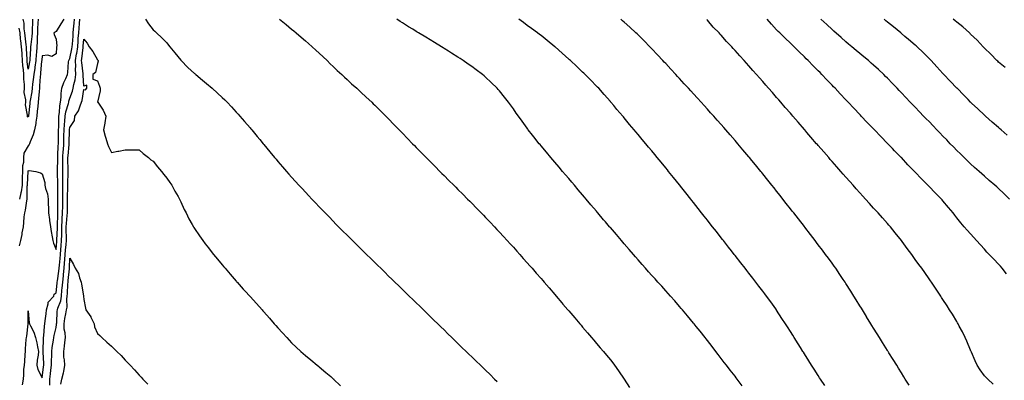
# Model space of a CAD drawing. Units: inches. Extents: x 858378 to 860243, y 7282058 to 7284698.
# Drawn here: x 858902 to 859612, y 7283011 to 7283271 of the extents above; entities that cross this region are included whole.
import ezdxf

# ---------------------------------------------------------------- set-up
doc = ezdxf.new("R2010")
doc.units = ezdxf.units.IN
doc.header["$MEASUREMENT"] = 0
doc.layers.add('Contour_85767282', color=7, linetype='Continuous', true_color=0x817da7)

msp = doc.modelspace()

# ---------------------------------------------------------------- linework, layer by layer
at = {"layer": 'Contour_85767282'}
for points in [[(858915.18, 7283271.92, 3374), (858915.03, 7283268.9, 3374), (858914.8, 7283265.17, 3374), (858914.64, 7283261.92, 3374), (858914.42, 7283258.29, 3374), (858914.44, 7283255.53, 3374), (858914.19, 7283251.92, 3374), (858913.88, 7283247.75, 3374), (858913.74, 7283246.24, 3374), (858913.43, 7283241.92, 3374), (858912.8, 7283237.16, 3374), (858912.69, 7283236.56, 3374), (858912.02, 7283231.92, 3374), (858911.65, 7283228.32, 3374), (858911.12, 7283224.99, 3374), (858910.78, 7283221.92, 3374), (858910.49, 7283219.48, 3374), (858909.31, 7283213.18, 3374), (858909.14, 7283211.92, 3374), (858909.05, 7283210.92, 3374), (858908.3, 7283202.16, 3374), (858908.27, 7283201.92, 3374), (858908.25, 7283201.72, 3374), (858908.05, 7283201.07, 3374), (858907.51, 7283201.38, 3374), (858907.4, 7283201.92, 3374), (858907.47, 7283202.5, 3374), (858906.13, 7283210, 3374), (858906.26, 7283211.92, 3374), (858906.37, 7283213.6, 3374), (858905.1, 7283218.97, 3374), (858905.21, 7283221.92, 3374), (858905.29, 7283224.68, 3374), (858904.72, 7283228.59, 3374), (858904.79, 7283231.92, 3374), (858904.57, 7283235.41, 3374), (858904.18, 7283238.05, 3374), (858903.97, 7283241.92, 3374), (858903.59, 7283246.38, 3374), (858903.55, 7283247.42, 3374), (858903.12, 7283251.92, 3374), (858902.63, 7283256.5, 3374), (858902.54, 7283257.44, 3374), (858902.07, 7283261.92, 3374), (858901.55, 7283265.43, 3374)], [(858901.71, 7283108.26, 3376), (858902.55, 7283111.92, 3376), (858903.63, 7283116.33, 3376), (858903.71, 7283117.58, 3376), (858904.5, 7283121.92, 3376), (858904.85, 7283125.11, 3376), (858905.17, 7283129.04, 3376), (858905.47, 7283131.92, 3376), (858906.15, 7283133.81, 3376), (858906.9, 7283140.77, 3376), (858907.19, 7283141.92, 3376), (858907.32, 7283142.64, 3376), (858907.34, 7283151.22, 3376), (858907.44, 7283151.92, 3376), (858907.46, 7283152.51, 3376), (858907.96, 7283161.83, 3376), (858907.97, 7283161.92, 3376), (858907.97, 7283162.01, 3376), (858908.05, 7283162.35, 3376), (858908.76, 7283162.63, 3376), (858913.4, 7283161.92, 3376), (858916.93, 7283160.8, 3376), (858918.05, 7283160.25, 3376), (858919.92, 7283153.79, 3376), (858919.93, 7283151.92, 3376), (858920.44, 7283149.53, 3376), (858921.84, 7283145.71, 3376), (858922.39, 7283141.92, 3376), (858922.48, 7283137.49, 3376), (858922.55, 7283136.42, 3376), (858922.64, 7283131.92, 3376), (858923.36, 7283127.22, 3376), (858923.47, 7283126.5, 3376), (858924.16, 7283121.92, 3376), (858924.66, 7283118.53, 3376), (858925.34, 7283114.63, 3376), (858925.76, 7283111.92, 3376), (858926.16, 7283110.03, 3376), (858928.05, 7283105.43, 3376), (858928.59, 7283111.38, 3376), (858928.64, 7283111.92, 3376), (858928.64, 7283112.52, 3376), (858929.02, 7283120.95, 3376), (858929.02, 7283121.92, 3376), (858929.08, 7283122.96, 3376), (858929.38, 7283130.59, 3376), (858929.47, 7283131.92, 3376), (858929.48, 7283133.35, 3376), (858929.42, 7283140.54, 3376), (858929.43, 7283141.92, 3376), (858929.44, 7283143.31, 3376), (858929.4, 7283150.57, 3376), (858929.41, 7283151.92, 3376), (858929.4, 7283153.28, 3376), (858929.13, 7283160.85, 3376), (858929.12, 7283161.92, 3376), (858929.14, 7283163, 3376), (858929.39, 7283170.58, 3376), (858929.4, 7283171.92, 3376), (858929.48, 7283173.36, 3376), (858929.65, 7283180.32, 3376), (858929.76, 7283181.92, 3376), (858929.79, 7283183.66, 3376), (858929.88, 7283190.09, 3376), (858929.92, 7283191.92, 3376), (858930.02, 7283193.89, 3376), (858929.97, 7283200, 3376), (858930.08, 7283201.92, 3376), (858930.49, 7283204.36, 3376), (858930.73, 7283209.24, 3376), (858931.33, 7283211.92, 3376), (858931.76, 7283215.63, 3376), (858931.69, 7283218.28, 3376), (858932.29, 7283221.92, 3376), (858933.76, 7283226.21, 3376), (858935.06, 7283228.93, 3376), (858936.32, 7283231.92, 3376), (858936.51, 7283233.45, 3376), (858937.15, 7283241.02, 3376), (858937.26, 7283241.92, 3376), (858937.43, 7283242.55, 3376), (858938.05, 7283243.56, 3376), (858939.51, 7283250.46, 3376), (858939.73, 7283251.92, 3376), (858939.87, 7283253.74, 3376), (858940.31, 7283259.65, 3376), (858940.48, 7283261.92, 3376), (858940.69, 7283264.57, 3376), (858941.08, 7283268.89, 3376), (858941.32, 7283271.92, 3376)], [(858933.63, 7283271.92, 3375), (858931.47, 7283268.5, 3375), (858928.05, 7283262.96, 3375), (858927.37, 7283262.59, 3375), (858926.52, 7283261.92, 3375), (858926.8, 7283260.67, 3375), (858928.05, 7283257.32, 3375), (858928.55, 7283252.42, 3375), (858928.49, 7283251.92, 3375), (858928.35, 7283251.62, 3375), (858928.05, 7283246.85, 3375), (858925.07, 7283244.9, 3375), (858922.08, 7283245.94, 3375), (858918.05, 7283245.3, 3375), (858917.76, 7283242.21, 3375), (858917.74, 7283241.92, 3375), (858917.69, 7283241.56, 3375), (858916.91, 7283233.05, 3375), (858916.75, 7283231.92, 3375), (858916.6, 7283230.47, 3375), (858916.25, 7283223.72, 3375), (858916.05, 7283221.92, 3375), (858915.79, 7283219.66, 3375), (858915.5, 7283214.47, 3375), (858915.16, 7283211.92, 3375), (858914.85, 7283208.73, 3375), (858914.51, 7283205.46, 3375), (858914.18, 7283201.92, 3375), (858913.51, 7283197.38, 3375), (858913.48, 7283196.49, 3375), (858912.59, 7283191.92, 3375), (858911.67, 7283188.3, 3375), (858909.48, 7283183.35, 3375), (858908.99, 7283181.92, 3375), (858908.73, 7283181.24, 3375), (858908.05, 7283180.49, 3375), (858904.86, 7283175.11, 3375), (858904.52, 7283171.92, 3375), (858904.47, 7283168.34, 3375), (858903.92, 7283166.05, 3375), (858903.88, 7283161.92, 3375), (858903.73, 7283157.59, 3375), (858903.66, 7283156.31, 3375), (858903.51, 7283151.92, 3375), (858902.85, 7283147.13, 3375), (858902.66, 7283146.53, 3375), (858901.79, 7283141.92, 3375)], [(858903.87, 7283007.74, 3377), (858904.55, 7283011.92, 3377), (858904.86, 7283015.11, 3377), (858904.94, 7283018.8, 3377), (858905.2, 7283021.92, 3377), (858905.44, 7283024.53, 3377), (858905.78, 7283029.64, 3377), (858905.98, 7283031.92, 3377), (858906.07, 7283033.89, 3377), (858906.61, 7283040.48, 3377), (858906.69, 7283041.92, 3377), (858906.92, 7283043.05, 3377), (858907.86, 7283051.72, 3377), (858907.89, 7283051.92, 3377), (858907.89, 7283052.08, 3377), (858908.05, 7283061.3, 3377), (858908.72, 7283052.59, 3377), (858908.96, 7283051.92, 3377), (858909.69, 7283050.28, 3377), (858911.96, 7283045.83, 3377), (858913.31, 7283041.92, 3377), (858914.24, 7283038.11, 3377), (858914.64, 7283035.33, 3377), (858915.35, 7283031.92, 3377), (858915.25, 7283029.12, 3377), (858914.42, 7283025.55, 3377), (858914.33, 7283021.92, 3377), (858915.02, 7283018.89, 3377), (858918.05, 7283012.87, 3377), (858919.1, 7283020.88, 3377), (858919.22, 7283021.92, 3377), (858919.22, 7283023.08, 3377), (858918.69, 7283031.29, 3377), (858918.68, 7283031.92, 3377), (858918.75, 7283032.62, 3377), (858919.03, 7283040.94, 3377), (858919.14, 7283041.92, 3377), (858919.31, 7283043.18, 3377), (858919.73, 7283050.24, 3377), (858920.01, 7283051.92, 3377), (858920.22, 7283054.09, 3377), (858920.87, 7283059.11, 3377), (858921.12, 7283061.92, 3377), (858922.5, 7283066.37, 3377), (858922.48, 7283067.5, 3377), (858926.39, 7283071.92, 3377), (858926.67, 7283073.3, 3377), (858928.05, 7283074.34, 3377), (858928.86, 7283081.11, 3377), (858928.93, 7283081.92, 3377), (858929.05, 7283082.92, 3377), (858930.04, 7283089.94, 3377), (858930.26, 7283091.92, 3377), (858930.45, 7283094.32, 3377), (858930.98, 7283098.98, 3377), (858931.21, 7283101.92, 3377), (858931.53, 7283105.4, 3377), (858931.78, 7283108.19, 3377), (858932.12, 7283111.92, 3377), (858932.15, 7283116.01, 3377), (858932.22, 7283117.75, 3377), (858932.24, 7283121.92, 3377), (858932.52, 7283126.38, 3377), (858932.56, 7283127.42, 3377), (858932.85, 7283131.92, 3377), (858932.88, 7283136.75, 3377), (858932.88, 7283137.09, 3377), (858932.92, 7283141.92, 3377), (858932.93, 7283146.8, 3377), (858932.93, 7283147.05, 3377), (858932.94, 7283151.92, 3377), (858932.93, 7283156.8, 3377), (858932.92, 7283157.05, 3377), (858932.92, 7283161.92, 3377), (858932.97, 7283166.84, 3377), (858932.98, 7283166.99, 3377), (858933.03, 7283171.92, 3377), (858933.31, 7283176.66, 3377), (858933.37, 7283177.23, 3377), (858933.66, 7283181.92, 3377), (858933.76, 7283186.22, 3377), (858933.8, 7283187.67, 3377), (858933.89, 7283191.92, 3377), (858934.09, 7283195.88, 3377), (858934.37, 7283198.24, 3377), (858934.58, 7283201.92, 3377), (858935.08, 7283204.89, 3377), (858937.13, 7283210.99, 3377), (858937.33, 7283211.92, 3377), (858937.41, 7283212.56, 3377), (858938.05, 7283214.69, 3377), (858940, 7283219.97, 3377), (858940.45, 7283221.92, 3377), (858940.92, 7283224.79, 3377), (858941.96, 7283228.01, 3377), (858942.39, 7283231.92, 3377), (858942.2, 7283236.07, 3377), (858942.27, 7283237.7, 3377), (858942.1, 7283241.92, 3377), (858942.91, 7283246.77, 3377), (858942.96, 7283247.02, 3377), (858943.69, 7283251.92, 3377), (858943.99, 7283255.98, 3377), (858944.14, 7283258, 3377), (858944.42, 7283261.92, 3377), (858944.7, 7283265.27, 3377), (858944.95, 7283268.82, 3377), (858945.2, 7283271.92, 3377)], [(858911.19, 7283271.92, 3373), (858911.04, 7283268.93, 3373), (858910.88, 7283264.75, 3373), (858910.74, 7283261.92, 3373), (858910.59, 7283259.38, 3373), (858909.81, 7283253.68, 3373), (858909.69, 7283251.92, 3373), (858909.58, 7283250.4, 3373), (858909.21, 7283243.07, 3373), (858909.12, 7283241.92, 3373), (858909, 7283240.97, 3373), (858908.05, 7283235.87, 3373), (858907.28, 7283241.15, 3373), (858907.24, 7283241.92, 3373), (858907.16, 7283242.81, 3373), (858906.85, 7283250.72, 3373), (858906.73, 7283251.92, 3373), (858906.57, 7283253.39, 3373), (858905.84, 7283259.71, 3373), (858905.61, 7283261.92, 3373), (858905.19, 7283264.78, 3373), (858905.03, 7283268.9, 3373), (858904.46, 7283271.92, 3373)], [(858992.64, 7283271.92, 3377), (858994.67, 7283268.54, 3377), (858998.05, 7283264.1, 3377), (858999.24, 7283263.11, 3377), (859000.64, 7283261.92, 3377), (859004.41, 7283258.29, 3377), (859008.05, 7283254.69, 3377), (859009.25, 7283253.12, 3377), (859010.27, 7283251.92, 3377), (859013.73, 7283247.59, 3377), (859018.05, 7283242.37, 3377), (859018.24, 7283242.11, 3377), (859018.4, 7283241.92, 3377), (859023.19, 7283237.06, 3377), (859028.05, 7283232.64, 3377), (859028.42, 7283232.29, 3377), (859028.84, 7283231.92, 3377), (859033.86, 7283227.72, 3377), (859038.05, 7283224.3, 3377), (859039.34, 7283223.21, 3377), (859040.8, 7283221.92, 3377), (859044.62, 7283218.49, 3377), (859048.05, 7283215.28, 3377), (859049.76, 7283213.64, 3377), (859051.47, 7283211.92, 3377), (859054.62, 7283208.49, 3377), (859058.05, 7283204.71, 3377), (859059.41, 7283203.28, 3377), (859060.67, 7283201.92, 3377), (859064.09, 7283197.96, 3377), (859068.05, 7283193.38, 3377), (859068.74, 7283192.6, 3377), (859069.33, 7283191.92, 3377), (859073.25, 7283187.13, 3377), (859075.05, 7283184.92, 3377), (859077.5, 7283181.92, 3377), (859077.74, 7283181.62, 3377), (859078.05, 7283181.24, 3377), (859082.27, 7283176.14, 3377), (859085.79, 7283171.92, 3377), (859086.81, 7283170.68, 3377), (859088.05, 7283169.19, 3377), (859091.41, 7283165.28, 3377), (859094.35, 7283161.92, 3377), (859096.08, 7283159.95, 3377), (859098.05, 7283157.71, 3377), (859100.82, 7283154.69, 3377), (859103.35, 7283151.92, 3377), (859105.61, 7283149.48, 3377), (859108.05, 7283146.83, 3377), (859110.45, 7283144.32, 3377), (859112.75, 7283141.92, 3377), (859115.34, 7283139.21, 3377), (859118.05, 7283136.34, 3377), (859120.21, 7283134.08, 3377), (859122.3, 7283131.92, 3377), (859125.13, 7283129, 3377), (859128.05, 7283125.96, 3377), (859130.04, 7283123.91, 3377), (859131.98, 7283121.92, 3377), (859135, 7283118.86, 3377), (859138.05, 7283115.82, 3377), (859140, 7283113.86, 3377), (859141.96, 7283111.92, 3377), (859145.01, 7283108.88, 3377), (859148.05, 7283105.89, 3377), (859150.05, 7283103.92, 3377), (859152.11, 7283101.92, 3377), (859155.12, 7283098.99, 3377), (859158.05, 7283096.13, 3377), (859160.17, 7283094.04, 3377), (859162.35, 7283091.92, 3377), (859165.24, 7283089.11, 3377), (859168.05, 7283086.37, 3377), (859170.32, 7283084.19, 3377), (859172.63, 7283081.92, 3377), (859175.39, 7283079.25, 3377), (859178.05, 7283076.65, 3377), (859180.46, 7283074.33, 3377), (859182.95, 7283071.92, 3377), (859185.54, 7283069.41, 3377), (859188.05, 7283066.98, 3377), (859190.61, 7283064.48, 3377), (859193.23, 7283061.92, 3377), (859195.66, 7283059.53, 3377), (859198.05, 7283057.2, 3377), (859200.72, 7283054.6, 3377), (859203.46, 7283051.92, 3377), (859205.77, 7283049.64, 3377), (859208.05, 7283047.43, 3377), (859210.83, 7283044.7, 3377), (859213.7, 7283041.92, 3377), (859215.89, 7283039.76, 3377), (859218.05, 7283037.66, 3377), (859220.95, 7283034.82, 3377), (859223.92, 7283031.92, 3377), (859226.01, 7283029.89, 3377), (859228.05, 7283027.92, 3377), (859231.11, 7283024.98, 3377), (859234.3, 7283021.92, 3377), (859236.23, 7283020.09, 3377), (859238.05, 7283018.36, 3377), (859241.29, 7283015.16, 3377), (859244.5, 7283011.92, 3377), (859246.26, 7283010.13, 3377)], [(859089.42, 7283271.92, 3376), (859094.1, 7283267.96, 3376), (859098.05, 7283264.68, 3376), (859099.55, 7283263.42, 3376), (859101.36, 7283261.92, 3376), (859104.96, 7283258.82, 3376), (859108.05, 7283256.2, 3376), (859110.32, 7283254.2, 3376), (859112.9, 7283251.92, 3376), (859115.6, 7283249.47, 3376), (859118.05, 7283247.27, 3376), (859120.75, 7283244.62, 3376), (859123.6, 7283241.92, 3376), (859125.85, 7283239.72, 3376), (859128.05, 7283237.68, 3376), (859130.97, 7283234.84, 3376), (859134.2, 7283231.92, 3376), (859136.16, 7283230.03, 3376), (859138.05, 7283228.3, 3376), (859141.35, 7283225.22, 3376), (859145.11, 7283221.92, 3376), (859146.6, 7283220.47, 3376), (859148.05, 7283219.11, 3376), (859151.77, 7283215.64, 3376), (859155.83, 7283211.92, 3376), (859156.94, 7283210.81, 3376), (859158.05, 7283209.71, 3376), (859161.97, 7283205.84, 3376), (859165.99, 7283201.92, 3376), (859167, 7283200.88, 3376), (859168.05, 7283199.79, 3376), (859171.93, 7283195.81, 3376), (859175.73, 7283191.92, 3376), (859176.87, 7283190.74, 3376), (859178.05, 7283189.51, 3376), (859181.76, 7283185.63, 3376), (859185.39, 7283181.92, 3376), (859186.7, 7283180.57, 3376), (859188.05, 7283179.19, 3376), (859191.63, 7283175.5, 3376), (859195.13, 7283171.92, 3376), (859196.58, 7283170.45, 3376), (859198.05, 7283168.96, 3376), (859201.55, 7283165.43, 3376), (859205.06, 7283161.92, 3376), (859206.55, 7283160.43, 3376), (859208.05, 7283158.94, 3376), (859211.55, 7283155.43, 3376), (859215.07, 7283151.92, 3376), (859216.56, 7283150.44, 3376), (859218.05, 7283148.97, 3376), (859221.54, 7283145.41, 3376), (859225.03, 7283141.92, 3376), (859226.54, 7283140.41, 3376), (859228.05, 7283138.9, 3376), (859231.47, 7283135.34, 3376), (859234.84, 7283131.92, 3376), (859236.42, 7283130.29, 3376), (859238.05, 7283128.67, 3376), (859241.3, 7283125.17, 3376), (859244.4, 7283121.92, 3376), (859246.16, 7283120.04, 3376), (859248.05, 7283118.07, 3376), (859250.97, 7283114.84, 3376), (859253.67, 7283111.92, 3376), (859255.76, 7283109.63, 3376), (859258.05, 7283107.17, 3376), (859260.5, 7283104.37, 3376), (859262.7, 7283101.92, 3376), (859265.21, 7283099.09, 3376), (859268.05, 7283095.97, 3376), (859269.93, 7283093.8, 3376), (859271.57, 7283091.92, 3376), (859274.58, 7283088.44, 3376), (859278.05, 7283084.54, 3376), (859279.25, 7283083.12, 3376), (859280.29, 7283081.92, 3376), (859283.87, 7283077.74, 3376), (859288.05, 7283072.94, 3376), (859288.91, 7283071.92, 3376), (859293.11, 7283066.98, 3376), (859293.81, 7283066.16, 3376), (859297.45, 7283061.92, 3376), (859297.73, 7283061.6, 3376), (859298.05, 7283061.23, 3376), (859302.32, 7283056.19, 3376), (859305.96, 7283051.92, 3376), (859306.92, 7283050.8, 3376), (859308.05, 7283049.48, 3376), (859311.52, 7283045.39, 3376), (859314.47, 7283041.92, 3376), (859316.12, 7283039.99, 3376), (859318.05, 7283037.74, 3376), (859320.73, 7283034.6, 3376), (859323.01, 7283031.92, 3376), (859325.28, 7283029.15, 3376), (859328.05, 7283025.73, 3376), (859329.75, 7283023.63, 3376), (859331.11, 7283021.92, 3376), (859333.99, 7283017.86, 3376), (859337.99, 7283011.98, 3376), (859338.04, 7283011.91, 3376), (859338.05, 7283011.89, 3376), (859341.9, 7283005.77, 3376)], [(859423.09, 7283006.96, 3375), (859419.54, 7283011.92, 3375), (859418.92, 7283012.8, 3375), (859418.05, 7283014.01, 3375), (859414.56, 7283018.42, 3375), (859411.79, 7283021.92, 3375), (859410.16, 7283024.03, 3375), (859408.05, 7283026.79, 3375), (859405.81, 7283029.68, 3375), (859404.09, 7283031.92, 3375), (859401.49, 7283035.36, 3375), (859398.05, 7283039.9, 3375), (859397.17, 7283041.04, 3375), (859396.5, 7283041.92, 3375), (859392.75, 7283046.62, 3375), (859390.03, 7283049.94, 3375), (859388.42, 7283051.92, 3375), (859388.25, 7283052.13, 3375), (859388.05, 7283052.38, 3375), (859383.71, 7283057.57, 3375), (859380.09, 7283061.92, 3375), (859379.16, 7283063.02, 3375), (859378.05, 7283064.35, 3375), (859374.5, 7283068.38, 3375), (859371.41, 7283071.92, 3375), (859369.85, 7283073.72, 3375), (859368.05, 7283075.78, 3375), (859365.11, 7283078.98, 3375), (859362.43, 7283081.92, 3375), (859360.35, 7283084.22, 3375), (859358.05, 7283086.77, 3375), (859355.62, 7283089.49, 3375), (859353.46, 7283091.92, 3375), (859350.93, 7283094.8, 3375), (859348.05, 7283098.07, 3375), (859346.27, 7283100.13, 3375), (859344.71, 7283101.92, 3375), (859341.62, 7283105.48, 3375), (859338.05, 7283109.6, 3375), (859336.98, 7283110.85, 3375), (859336.07, 7283111.92, 3375), (859332.38, 7283116.25, 3375), (859328.05, 7283121.3, 3375), (859327.76, 7283121.64, 3375), (859327.52, 7283121.92, 3375), (859324.55, 7283125.42, 3375), (859323.17, 7283127.05, 3375), (859319.05, 7283131.92, 3375), (859318.59, 7283132.46, 3375), (859318.05, 7283133.1, 3375), (859314, 7283137.87, 3375), (859310.58, 7283141.92, 3375), (859309.42, 7283143.29, 3375), (859308.05, 7283144.9, 3375), (859304.83, 7283148.7, 3375), (859302.09, 7283151.92, 3375), (859300.24, 7283154.11, 3375), (859298.05, 7283156.69, 3375), (859295.65, 7283159.52, 3375), (859293.62, 7283161.92, 3375), (859291.06, 7283164.93, 3375), (859288.05, 7283168.49, 3375), (859286.48, 7283170.35, 3375), (859285.14, 7283171.92, 3375), (859281.9, 7283175.77, 3375), (859278.05, 7283180.39, 3375), (859277.35, 7283181.23, 3375), (859276.78, 7283181.92, 3375), (859272.91, 7283186.78, 3375), (859271.91, 7283188.06, 3375), (859268.86, 7283191.92, 3375), (859268.52, 7283192.39, 3375), (859268.05, 7283193.04, 3375), (859264.34, 7283198.21, 3375), (859261.72, 7283201.92, 3375), (859260.21, 7283204.08, 3375), (859258.05, 7283207.2, 3375), (859256.08, 7283209.96, 3375), (859254.67, 7283211.92, 3375), (859251.72, 7283215.59, 3375), (859248.05, 7283220.14, 3375), (859247.22, 7283221.09, 3375), (859246.48, 7283221.92, 3375), (859242.14, 7283226.01, 3375), (859238.05, 7283229.91, 3375), (859236.96, 7283230.84, 3375), (859235.69, 7283231.92, 3375), (859231.3, 7283235.17, 3375), (859228.05, 7283237.63, 3375), (859225.53, 7283239.4, 3375), (859221.95, 7283241.92, 3375), (859219.6, 7283243.47, 3375), (859218.05, 7283244.5, 3375), (859213.5, 7283247.37, 3375), (859211.19, 7283248.78, 3375), (859208.05, 7283250.72, 3375), (859207.31, 7283251.18, 3375), (859206.14, 7283251.92, 3375), (859201.12, 7283255, 3375), (859198.05, 7283256.83, 3375), (859194.89, 7283258.77, 3375), (859189.69, 7283261.92, 3375), (859188.67, 7283262.55, 3375), (859188.05, 7283262.92, 3375), (859185.45, 7283264.52, 3375), (859182.48, 7283266.35, 3375), (859178.05, 7283269.12, 3375), (859176.37, 7283270.24, 3375), (859173.98, 7283271.92, 3375)], [(859482.75, 7283007.22, 3374), (859479.67, 7283011.92, 3374), (859479.05, 7283012.92, 3374), (859478.05, 7283014.48, 3374), (859475.15, 7283019.02, 3374), (859473.29, 7283021.92, 3374), (859471.27, 7283025.13, 3374), (859468.05, 7283030.2, 3374), (859467.39, 7283031.26, 3374), (859466.96, 7283031.92, 3374), (859465.18, 7283034.79, 3374), (859463.55, 7283037.42, 3374), (859460.72, 7283041.92, 3374), (859459.7, 7283043.57, 3374), (859458.05, 7283046.2, 3374), (859455.84, 7283049.71, 3374), (859454.43, 7283051.92, 3374), (859451.91, 7283055.78, 3374), (859448.05, 7283061.65, 3374), (859447.94, 7283061.81, 3374), (859447.86, 7283061.92, 3374), (859447.39, 7283062.58, 3374), (859443.77, 7283067.64, 3374), (859440.69, 7283071.92, 3374), (859439.56, 7283073.43, 3374), (859438.05, 7283075.43, 3374), (859435.23, 7283079.1, 3374), (859433.04, 7283081.92, 3374), (859430.86, 7283084.73, 3374), (859428.05, 7283088.36, 3374), (859426.49, 7283090.37, 3374), (859425.28, 7283091.92, 3374), (859422.11, 7283095.98, 3374), (859418.05, 7283101.18, 3374), (859417.72, 7283101.59, 3374), (859417.47, 7283101.92, 3374), (859415.36, 7283104.61, 3374), (859413.33, 7283107.2, 3374), (859409.64, 7283111.92, 3374), (859408.94, 7283112.81, 3374), (859408.05, 7283113.95, 3374), (859404.53, 7283118.4, 3374), (859401.78, 7283121.92, 3374), (859400.14, 7283124.01, 3374), (859398.05, 7283126.7, 3374), (859395.74, 7283129.62, 3374), (859393.94, 7283131.92, 3374), (859391.34, 7283135.21, 3374), (859388.05, 7283139.45, 3374), (859386.96, 7283140.83, 3374), (859386.09, 7283141.92, 3374), (859382.53, 7283146.4, 3374), (859378.74, 7283151.23, 3374), (859378.2, 7283151.92, 3374), (859378.13, 7283152, 3374), (859378.05, 7283152.11, 3374), (859373.65, 7283157.52, 3374), (859370.13, 7283161.92, 3374), (859369.2, 7283163.07, 3374), (859368.05, 7283164.52, 3374), (859364.69, 7283168.56, 3374), (859361.93, 7283171.92, 3374), (859360.18, 7283174.05, 3374), (859358.05, 7283176.69, 3374), (859355.64, 7283179.51, 3374), (859353.63, 7283181.92, 3374), (859351.08, 7283184.95, 3374), (859348.05, 7283188.68, 3374), (859346.56, 7283190.44, 3374), (859345.32, 7283191.92, 3374), (859341.98, 7283195.85, 3374), (859338.05, 7283200.6, 3374), (859337.45, 7283201.31, 3374), (859336.95, 7283201.92, 3374), (859332.82, 7283206.7, 3374), (859330.55, 7283209.42, 3374), (859328.46, 7283211.92, 3374), (859328.26, 7283212.13, 3374), (859328.05, 7283212.38, 3374), (859323.56, 7283217.43, 3374), (859319.65, 7283221.92, 3374), (859318.85, 7283222.72, 3374), (859318.05, 7283223.53, 3374), (859313.89, 7283227.76, 3374), (859309.89, 7283231.92, 3374), (859308.94, 7283232.81, 3374), (859308.05, 7283233.66, 3374), (859303.81, 7283237.68, 3374), (859299.35, 7283241.92, 3374), (859298.66, 7283242.54, 3374), (859298.05, 7283243.08, 3374), (859293.37, 7283247.23, 3374), (859288.17, 7283251.79, 3374), (859288.05, 7283251.9, 3374), (859288.03, 7283251.92, 3374), (859282.54, 7283256.41, 3374), (859278.05, 7283259.97, 3374), (859276.95, 7283260.82, 3374), (859275.49, 7283261.92, 3374), (859271.22, 7283265.08, 3374), (859268.05, 7283267.38, 3374), (859265.48, 7283269.35, 3374), (859262.12, 7283271.92, 3374)], [(859543.67, 7283007.55, 3373), (859540.88, 7283011.92, 3373), (859539.79, 7283013.66, 3373), (859538.05, 7283016.46, 3373), (859535.96, 7283019.83, 3373), (859534.66, 7283021.92, 3373), (859532.13, 7283025.99, 3373), (859529.12, 7283030.85, 3373), (859528.46, 7283031.92, 3373), (859528.3, 7283032.17, 3373), (859528.05, 7283032.57, 3373), (859524.47, 7283038.34, 3373), (859522.24, 7283041.92, 3373), (859520.64, 7283044.52, 3373), (859518.05, 7283048.69, 3373), (859516.82, 7283050.69, 3373), (859516.05, 7283051.92, 3373), (859512.99, 7283056.86, 3373), (859512.82, 7283057.15, 3373), (859509.88, 7283061.92, 3373), (859509.18, 7283063.05, 3373), (859508.05, 7283064.87, 3373), (859505.35, 7283069.21, 3373), (859503.67, 7283071.92, 3373), (859501.51, 7283075.38, 3373), (859498.05, 7283080.87, 3373), (859497.64, 7283081.51, 3373), (859497.38, 7283081.92, 3373), (859496.03, 7283083.94, 3373), (859493.65, 7283087.53, 3373), (859490.68, 7283091.92, 3373), (859489.6, 7283093.46, 3373), (859488.05, 7283095.61, 3373), (859485.39, 7283099.26, 3373), (859483.42, 7283101.92, 3373), (859481.1, 7283104.98, 3373), (859478.05, 7283108.99, 3373), (859476.78, 7283110.65, 3373), (859475.81, 7283111.92, 3373), (859472.42, 7283116.3, 3373), (859468.32, 7283121.65, 3373), (859468.11, 7283121.92, 3373), (859468.05, 7283122.01, 3373), (859463.71, 7283127.58, 3373), (859460.34, 7283131.92, 3373), (859459.33, 7283133.2, 3373), (859458.05, 7283134.86, 3373), (859454.96, 7283138.82, 3373), (859452.54, 7283141.92, 3373), (859450.55, 7283144.42, 3373), (859448.05, 7283147.59, 3373), (859446.14, 7283150.02, 3373), (859444.65, 7283151.92, 3373), (859441.69, 7283155.55, 3373), (859438.05, 7283160.14, 3373), (859437.26, 7283161.13, 3373), (859436.63, 7283161.92, 3373), (859432.74, 7283166.61, 3373), (859430.15, 7283169.82, 3373), (859428.45, 7283171.92, 3373), (859428.26, 7283172.13, 3373), (859428.05, 7283172.39, 3373), (859423.67, 7283177.54, 3373), (859420.06, 7283181.92, 3373), (859419.11, 7283182.98, 3373), (859418.05, 7283184.21, 3373), (859414.45, 7283188.33, 3373), (859411.41, 7283191.92, 3373), (859409.82, 7283193.69, 3373), (859408.05, 7283195.73, 3373), (859405.14, 7283199.01, 3373), (859402.62, 7283201.92, 3373), (859400.43, 7283204.29, 3373), (859398.05, 7283206.95, 3373), (859395.69, 7283209.56, 3373), (859393.59, 7283211.92, 3373), (859390.92, 7283214.79, 3373), (859388.05, 7283217.97, 3373), (859386.17, 7283220.04, 3373), (859384.49, 7283221.92, 3373), (859381.4, 7283225.27, 3373), (859378.05, 7283228.9, 3373), (859376.6, 7283230.47, 3373), (859375.28, 7283231.92, 3373), (859371.81, 7283235.68, 3373), (859368.05, 7283239.75, 3373), (859367, 7283240.88, 3373), (859366.03, 7283241.92, 3373), (859362.17, 7283246.04, 3373), (859358.05, 7283250.44, 3373), (859357.31, 7283251.19, 3373), (859356.59, 7283251.92, 3373), (859352.35, 7283256.22, 3373), (859348.05, 7283260.52, 3373), (859347.32, 7283261.2, 3373), (859346.54, 7283261.92, 3373), (859342.1, 7283265.97, 3373), (859338.05, 7283269.69, 3373), (859336.88, 7283270.75, 3373), (859335.57, 7283271.92, 3373)], [(859604.39, 7283008.27, 3372), (859600.5, 7283011.92, 3372), (859599.23, 7283013.09, 3372), (859598.05, 7283014.36, 3372), (859594.79, 7283018.66, 3372), (859592.75, 7283021.92, 3372), (859591.19, 7283025.06, 3372), (859588.57, 7283031.4, 3372), (859588.34, 7283031.92, 3372), (859588.26, 7283032.13, 3372), (859588.05, 7283032.7, 3372), (859585.33, 7283039.2, 3372), (859584.08, 7283041.92, 3372), (859582.09, 7283045.96, 3372), (859579.86, 7283050.1, 3372), (859578.92, 7283051.92, 3372), (859578.61, 7283052.48, 3372), (859578.05, 7283053.41, 3372), (859574.83, 7283058.7, 3372), (859572.81, 7283061.92, 3372), (859570.99, 7283064.86, 3372), (859568.05, 7283069.39, 3372), (859567.07, 7283070.93, 3372), (859566.43, 7283071.92, 3372), (859563.19, 7283076.77, 3372), (859563.08, 7283076.95, 3372), (859559.78, 7283081.92, 3372), (859559.04, 7283082.91, 3372), (859558.05, 7283084.3, 3372), (859554.92, 7283088.8, 3372), (859552.84, 7283091.92, 3372), (859550.75, 7283094.62, 3372), (859548.05, 7283098.36, 3372), (859546.55, 7283100.42, 3372), (859545.52, 7283101.92, 3372), (859542.32, 7283106.19, 3372), (859538.59, 7283111.37, 3372), (859538.2, 7283111.92, 3372), (859538.13, 7283112, 3372), (859538.05, 7283112.12, 3372), (859533.65, 7283117.52, 3372), (859530.1, 7283121.92, 3372), (859529.11, 7283122.98, 3372), (859528.05, 7283124.18, 3372), (859524.39, 7283128.27, 3372), (859521.29, 7283131.92, 3372), (859519.72, 7283133.59, 3372), (859518.05, 7283135.41, 3372), (859514.93, 7283138.8, 3372), (859512.25, 7283141.92, 3372), (859510.24, 7283144.11, 3372), (859508.05, 7283146.54, 3372), (859505.49, 7283149.35, 3372), (859503.31, 7283151.92, 3372), (859500.81, 7283154.68, 3372), (859498.05, 7283157.81, 3372), (859496.09, 7283159.97, 3372), (859494.44, 7283161.92, 3372), (859491.42, 7283165.29, 3372), (859488.05, 7283169.11, 3372), (859486.72, 7283170.59, 3372), (859485.6, 7283171.92, 3372), (859482.07, 7283175.94, 3372), (859478.05, 7283180.55, 3372), (859477.41, 7283181.28, 3372), (859476.87, 7283181.92, 3372), (859472.79, 7283186.66, 3372), (859469.9, 7283190.07, 3372), (859468.33, 7283191.92, 3372), (859468.2, 7283192.08, 3372), (859468.05, 7283192.25, 3372), (859463.54, 7283197.41, 3372), (859459.72, 7283201.92, 3372), (859458.95, 7283202.82, 3372), (859458.05, 7283203.88, 3372), (859454.26, 7283208.12, 3372), (859451.02, 7283211.92, 3372), (859449.64, 7283213.51, 3372), (859448.05, 7283215.4, 3372), (859444.96, 7283218.83, 3372), (859442.29, 7283221.92, 3372), (859440.3, 7283224.17, 3372), (859438.05, 7283226.82, 3372), (859435.62, 7283229.49, 3372), (859433.5, 7283231.92, 3372), (859430.92, 7283234.79, 3372), (859428.05, 7283238.14, 3372), (859426.23, 7283240.09, 3372), (859424.6, 7283241.92, 3372), (859421.43, 7283245.3, 3372), (859418.05, 7283249.28, 3372), (859416.78, 7283250.65, 3372), (859415.62, 7283251.92, 3372), (859411.85, 7283255.73, 3372), (859408.05, 7283260.27, 3372), (859407.26, 7283261.13, 3372), (859406.52, 7283261.92, 3372), (859402.18, 7283266.05, 3372), (859398.05, 7283271.08, 3372), (859397.65, 7283271.52, 3372)], [(859614.01, 7283087.88, 3371), (859610.89, 7283091.92, 3371), (859609.51, 7283093.38, 3371), (859608.05, 7283094.94, 3371), (859604.66, 7283098.53, 3371), (859601.52, 7283101.92, 3371), (859599.83, 7283103.7, 3371), (859598.05, 7283105.74, 3371), (859595.07, 7283108.94, 3371), (859592.28, 7283111.92, 3371), (859590.33, 7283114.21, 3371), (859588.05, 7283116.92, 3371), (859585.64, 7283119.51, 3371), (859583.41, 7283121.92, 3371), (859580.98, 7283124.85, 3371), (859578.05, 7283128.49, 3371), (859576.56, 7283130.43, 3371), (859575.45, 7283131.92, 3371), (859571.98, 7283135.85, 3371), (859568.05, 7283140.59, 3371), (859567.43, 7283141.3, 3371), (859566.9, 7283141.92, 3371), (859562.48, 7283146.34, 3371), (859558.05, 7283151.11, 3371), (859557.64, 7283151.52, 3371), (859557.26, 7283151.92, 3371), (859552.65, 7283156.52, 3371), (859548.05, 7283161.47, 3371), (859547.82, 7283161.7, 3371), (859547.61, 7283161.92, 3371), (859542.82, 7283166.69, 3371), (859538.05, 7283171.85, 3371), (859538.02, 7283171.89, 3371), (859537.98, 7283171.92, 3371), (859532.99, 7283176.86, 3371), (859531.6, 7283178.38, 3371), (859528.31, 7283181.92, 3371), (859528.05, 7283182.19, 3371), (859523.16, 7283187.04, 3371), (859518.65, 7283191.92, 3371), (859518.35, 7283192.22, 3371), (859518.05, 7283192.55, 3371), (859513.37, 7283197.24, 3371), (859509.08, 7283201.92, 3371), (859508.57, 7283202.44, 3371), (859508.05, 7283202.99, 3371), (859503.65, 7283207.53, 3371), (859499.71, 7283211.92, 3371), (859498.88, 7283212.75, 3371), (859498.05, 7283213.63, 3371), (859493.99, 7283217.86, 3371), (859490.37, 7283221.92, 3371), (859489.19, 7283223.06, 3371), (859488.05, 7283224.22, 3371), (859484.24, 7283228.11, 3371), (859480.76, 7283231.92, 3371), (859479.37, 7283233.24, 3371), (859478.05, 7283234.58, 3371), (859474.36, 7283238.23, 3371), (859470.86, 7283241.92, 3371), (859469.42, 7283243.29, 3371), (859468.05, 7283244.62, 3371), (859464.33, 7283248.2, 3371), (859460.68, 7283251.92, 3371), (859459.34, 7283253.21, 3371), (859458.05, 7283254.45, 3371), (859454.21, 7283258.07, 3371), (859450.27, 7283261.92, 3371), (859449.18, 7283263.04, 3371), (859448.05, 7283264.25, 3371), (859444.41, 7283268.28, 3371), (859441.26, 7283271.92, 3371)], [(859616.01, 7283141.92, 3370), (859611.98, 7283145.85, 3370), (859608.05, 7283149.62, 3370), (859606.84, 7283150.71, 3370), (859605.46, 7283151.92, 3370), (859601.51, 7283155.38, 3370), (859598.05, 7283158.4, 3370), (859596.18, 7283160.05, 3370), (859594.09, 7283161.92, 3370), (859590.91, 7283164.78, 3370), (859588.05, 7283167.36, 3370), (859585.73, 7283169.6, 3370), (859583.34, 7283171.92, 3370), (859580.66, 7283174.53, 3370), (859578.05, 7283177.11, 3370), (859575.67, 7283179.55, 3370), (859573.37, 7283181.92, 3370), (859570.76, 7283184.63, 3370), (859568.05, 7283187.43, 3370), (859565.85, 7283189.72, 3370), (859563.74, 7283191.92, 3370), (859560.95, 7283194.82, 3370), (859558.05, 7283197.84, 3370), (859556.05, 7283199.92, 3370), (859554.12, 7283201.92, 3370), (859551.14, 7283205.01, 3370), (859548.05, 7283208.22, 3370), (859546.24, 7283210.1, 3370), (859544.5, 7283211.92, 3370), (859541.34, 7283215.21, 3370), (859538.05, 7283218.65, 3370), (859536.45, 7283220.32, 3370), (859534.92, 7283221.92, 3370), (859531.58, 7283225.46, 3370), (859528.05, 7283229.14, 3370), (859526.68, 7283230.55, 3370), (859525.3, 7283231.92, 3370), (859521.55, 7283235.43, 3370), (859518.05, 7283238.59, 3370), (859516.28, 7283240.15, 3370), (859514.22, 7283241.92, 3370), (859510.85, 7283244.72, 3370), (859508.05, 7283247.05, 3370), (859505.41, 7283249.28, 3370), (859502.27, 7283251.92, 3370), (859499.97, 7283253.84, 3370), (859498.05, 7283255.46, 3370), (859494.65, 7283258.52, 3370), (859489.35, 7283263.22, 3370), (859488.05, 7283264.35, 3370), (859484.16, 7283268.02, 3370), (859480.03, 7283271.92, 3370)], [(859614.33, 7283188.2, 3369), (859610.04, 7283191.92, 3369), (859608.97, 7283192.85, 3369), (859608.05, 7283193.65, 3369), (859603.65, 7283197.52, 3369), (859598.66, 7283201.92, 3369), (859598.34, 7283202.2, 3369), (859598.05, 7283202.46, 3369), (859593.16, 7283207.03, 3369), (859588.7, 7283211.27, 3369), (859588.05, 7283211.89, 3369), (859588.03, 7283211.9, 3369), (859588.02, 7283211.92, 3369), (859586.17, 7283213.8, 3369), (859583.08, 7283216.95, 3369), (859578.24, 7283221.92, 3369), (859578.15, 7283222.02, 3369), (859578.05, 7283222.12, 3369), (859573.26, 7283227.13, 3369), (859568.7, 7283231.92, 3369), (859568.39, 7283232.26, 3369), (859568.05, 7283232.64, 3369), (859563.64, 7283237.51, 3369), (859559.6, 7283241.92, 3369), (859558.84, 7283242.71, 3369), (859558.05, 7283243.51, 3369), (859553.84, 7283247.71, 3369), (859549.42, 7283251.92, 3369), (859548.69, 7283252.55, 3369), (859548.05, 7283253.1, 3369), (859543.27, 7283257.14, 3369), (859540.58, 7283259.39, 3369), (859538.05, 7283261.51, 3369), (859537.82, 7283261.7, 3369), (859537.55, 7283261.92, 3369), (859532.36, 7283266.24, 3369), (859528.05, 7283269.81, 3369), (859526.9, 7283270.77, 3369), (859525.52, 7283271.92, 3369)], [(859613, 7283236.87, 3368), (859608.05, 7283240.92, 3368), (859607.54, 7283241.41, 3368), (859606.96, 7283241.92, 3368), (859602.63, 7283246.5, 3368), (859598.05, 7283250.84, 3368), (859597.54, 7283251.41, 3368), (859597.04, 7283251.92, 3368), (859592.79, 7283256.67, 3368), (859588.05, 7283261.08, 3368), (859587.64, 7283261.51, 3368), (859587.21, 7283261.92, 3368), (859582.44, 7283266.3, 3368), (859578.05, 7283269.73, 3368), (859576.88, 7283270.76, 3368), (859575.4, 7283271.92, 3368)], [(858923.62, 7283007.49, 3378), (858923.7, 7283011.92, 3378), (858924.16, 7283015.81, 3378), (858924.42, 7283018.29, 3378), (858924.84, 7283021.92, 3378), (858924.84, 7283025.13, 3378), (858925.08, 7283028.95, 3378), (858925.07, 7283031.92, 3378), (858925.33, 7283034.64, 3378), (858926.24, 7283040.11, 3378), (858926.44, 7283041.92, 3378), (858926.63, 7283043.34, 3378), (858928.05, 7283049.17, 3378), (858928.52, 7283051.45, 3378), (858928.5, 7283051.92, 3378), (858928.57, 7283052.44, 3378), (858928.92, 7283061.05, 3378), (858929.06, 7283061.92, 3378), (858929.35, 7283063.23, 3378), (858931.46, 7283068.51, 3378), (858931.94, 7283071.92, 3378), (858932.33, 7283076.2, 3378), (858932.48, 7283077.49, 3378), (858932.86, 7283081.92, 3378), (858933.41, 7283086.56, 3378), (858933.48, 7283087.35, 3378), (858933.98, 7283091.92, 3378), (858934.29, 7283095.68, 3378), (858934.41, 7283098.28, 3378), (858934.69, 7283101.92, 3378), (858934.97, 7283105, 3378), (858935.36, 7283109.23, 3378), (858935.61, 7283111.92, 3378), (858935.62, 7283114.35, 3378), (858935.45, 7283119.32, 3378), (858935.46, 7283121.92, 3378), (858935.61, 7283124.36, 3378), (858936.1, 7283129.97, 3378), (858936.23, 7283131.92, 3378), (858936.24, 7283133.73, 3378), (858936.39, 7283140.26, 3378), (858936.4, 7283141.92, 3378), (858936.41, 7283143.56, 3378), (858936.47, 7283150.34, 3378), (858936.47, 7283151.92, 3378), (858936.47, 7283153.5, 3378), (858936.72, 7283160.58, 3378), (858936.71, 7283161.92, 3378), (858936.73, 7283163.24, 3378), (858936.64, 7283170.51, 3378), (858936.66, 7283171.92, 3378), (858936.74, 7283173.23, 3378), (858937.54, 7283181.41, 3378), (858937.57, 7283181.92, 3378), (858937.58, 7283182.39, 3378), (858937.86, 7283191.73, 3378), (858937.87, 7283191.92, 3378), (858937.88, 7283192.1, 3378), (858938.05, 7283193.6, 3378), (858941.31, 7283198.67, 3378), (858941.69, 7283201.92, 3378), (858944.35, 7283205.62, 3378), (858945.41, 7283209.28, 3378), (858946.55, 7283211.92, 3378), (858946.89, 7283213.08, 3378), (858948.05, 7283221.07, 3378), (858949.21, 7283220.76, 3378), (858950.35, 7283221.92, 3378), (858950.24, 7283224.11, 3378), (858948.05, 7283223.43, 3378), (858947.57, 7283231.44, 3378), (858947.63, 7283231.92, 3378), (858947.61, 7283232.36, 3378), (858946.57, 7283240.45, 3378), (858946.51, 7283241.92, 3378), (858946.73, 7283243.24, 3378), (858947.58, 7283251.44, 3378), (858947.65, 7283251.92, 3378), (858947.67, 7283252.3, 3378), (858948.05, 7283257.5, 3378), (858950.64, 7283254.52, 3378), (858951.97, 7283251.92, 3378), (858954.67, 7283248.54, 3378), (858958.05, 7283242.57, 3378), (858958.3, 7283242.17, 3378), (858958.41, 7283241.92, 3378), (858958.4, 7283241.57, 3378), (858958.05, 7283239.81, 3378), (858956.59, 7283233.38, 3378), (858954.68, 7283231.92, 3378), (858954.61, 7283228.47, 3378), (858958.05, 7283227.33, 3378), (858959.53, 7283223.4, 3378), (858959.9, 7283221.92, 3378), (858959.81, 7283220.16, 3378), (858958.09, 7283211.96, 3378), (858958.09, 7283211.92, 3378), (858958.15, 7283211.82, 3378), (858962.18, 7283206.04, 3378), (858963.89, 7283201.92, 3378), (858963.22, 7283197.09, 3378), (858963.22, 7283196.74, 3378), (858962.25, 7283191.92, 3378), (858963.53, 7283187.41, 3378), (858964.02, 7283185.95, 3378), (858965.25, 7283181.92, 3378), (858966.04, 7283179.91, 3378), (858968.05, 7283175.52, 3378), (858972.6, 7283176.46, 3378), (858973.33, 7283176.64, 3378), (858978.05, 7283177.59, 3378), (858982.42, 7283177.55, 3378), (858983.66, 7283177.54, 3378), (858988.05, 7283177.5, 3378), (858990.89, 7283174.75, 3378), (858994.69, 7283171.92, 3378), (858996.5, 7283170.37, 3378), (858998.05, 7283169.21, 3378), (859001.29, 7283165.16, 3378), (859004.2, 7283161.92, 3378), (859005.83, 7283159.7, 3378), (859008.05, 7283157.08, 3378), (859010.14, 7283154.01, 3378), (859011.66, 7283151.92, 3378), (859013.79, 7283147.66, 3378), (859016.11, 7283143.86, 3378), (859017.24, 7283141.92, 3378), (859017.44, 7283141.3, 3378), (859018.05, 7283140.02, 3378), (859020.51, 7283134.38, 3378), (859021.9, 7283131.92, 3378), (859023.87, 7283127.74, 3378), (859026.31, 7283123.66, 3378), (859027.28, 7283121.92, 3378), (859027.57, 7283121.44, 3378), (859028.05, 7283120.78, 3378), (859031.5, 7283115.37, 3378), (859034, 7283111.92, 3378), (859035.76, 7283109.63, 3378), (859038.05, 7283106.8, 3378), (859040.12, 7283103.99, 3378), (859041.76, 7283101.92, 3378), (859044.61, 7283098.48, 3378), (859048.05, 7283094.41, 3378), (859049.15, 7283093.02, 3378), (859050.04, 7283091.92, 3378), (859053.74, 7283087.61, 3378), (859058.05, 7283082.66, 3378), (859058.39, 7283082.26, 3378), (859058.68, 7283081.92, 3378), (859063.12, 7283076.99, 3378), (859064.52, 7283075.45, 3378), (859067.88, 7283071.74, 3378), (859068.05, 7283071.56, 3378), (859072.65, 7283066.52, 3378), (859076.81, 7283061.92, 3378), (859077.39, 7283061.27, 3378), (859078.05, 7283060.51, 3378), (859082.08, 7283055.94, 3378), (859085.58, 7283051.92, 3378), (859086.72, 7283050.58, 3378), (859088.05, 7283049.02, 3378), (859091.44, 7283045.31, 3378), (859094.59, 7283041.92, 3378), (859096.24, 7283040.11, 3378), (859098.05, 7283038.17, 3378), (859101.23, 7283035.1, 3378), (859104.69, 7283031.92, 3378), (859106.44, 7283030.31, 3378), (859108.05, 7283028.94, 3378), (859111.86, 7283025.73, 3378), (859116.57, 7283021.92, 3378), (859117.39, 7283021.27, 3378), (859118.05, 7283020.76, 3378), (859122.78, 7283016.65, 3378), (859126.26, 7283013.71, 3378), (859128.05, 7283012.19, 3378), (859128.19, 7283012.07, 3378), (859128.34, 7283011.92, 3378), (859133.31, 7283007.17, 3378)], [(858931.6, 7283008.38, 3379), (858932.36, 7283011.92, 3379), (858933.45, 7283016.53, 3379), (858933.58, 7283017.45, 3379), (858934.49, 7283021.92, 3379), (858934.25, 7283025.72, 3379), (858933.8, 7283027.67, 3379), (858933.61, 7283031.92, 3379), (858934.23, 7283035.74, 3379), (858934.39, 7283038.26, 3379), (858934.89, 7283041.92, 3379), (858934.73, 7283045.24, 3379), (858934.01, 7283047.88, 3379), (858933.89, 7283051.92, 3379), (858934.37, 7283055.6, 3379), (858935.25, 7283059.12, 3379), (858935.71, 7283061.92, 3379), (858936.13, 7283063.83, 3379), (858935.81, 7283069.68, 3379), (858936.13, 7283071.92, 3379), (858936.29, 7283073.68, 3379), (858936.68, 7283080.55, 3379), (858936.8, 7283081.92, 3379), (858936.93, 7283083.04, 3379), (858937.67, 7283091.54, 3379), (858937.71, 7283091.92, 3379), (858937.74, 7283092.23, 3379), (858938.05, 7283099.25, 3379), (858940.73, 7283094.61, 3379), (858941.83, 7283091.92, 3379), (858944.24, 7283088.1, 3379), (858944.97, 7283085.01, 3379), (858946.15, 7283081.92, 3379), (858946.55, 7283080.42, 3379), (858947.85, 7283072.13, 3379), (858947.89, 7283071.92, 3379), (858947.88, 7283071.74, 3379), (858948.05, 7283069.44, 3379), (858949.24, 7283063.11, 3379), (858949.61, 7283061.92, 3379), (858953.14, 7283057.01, 3379), (858953.25, 7283056.71, 3379), (858955.59, 7283051.92, 3379), (858955.83, 7283049.7, 3379), (858958.05, 7283044.82, 3379), (858959.57, 7283043.44, 3379), (858961.19, 7283041.92, 3379), (858964.81, 7283038.68, 3379), (858968.05, 7283035.65, 3379), (858969.97, 7283033.84, 3379), (858971.89, 7283031.92, 3379), (858975.03, 7283028.9, 3379), (858978.05, 7283025.56, 3379), (858979.86, 7283023.73, 3379), (858981.53, 7283021.92, 3379), (858984.68, 7283018.54, 3379), (858988.05, 7283014.72, 3379), (858989.42, 7283013.29, 3379), (858990.7, 7283011.92, 3379), (858994.3, 7283008.17, 3379)]]:
    msp.add_polyline3d(points, dxfattribs=at)

doc.saveas('drawing.dxf')
